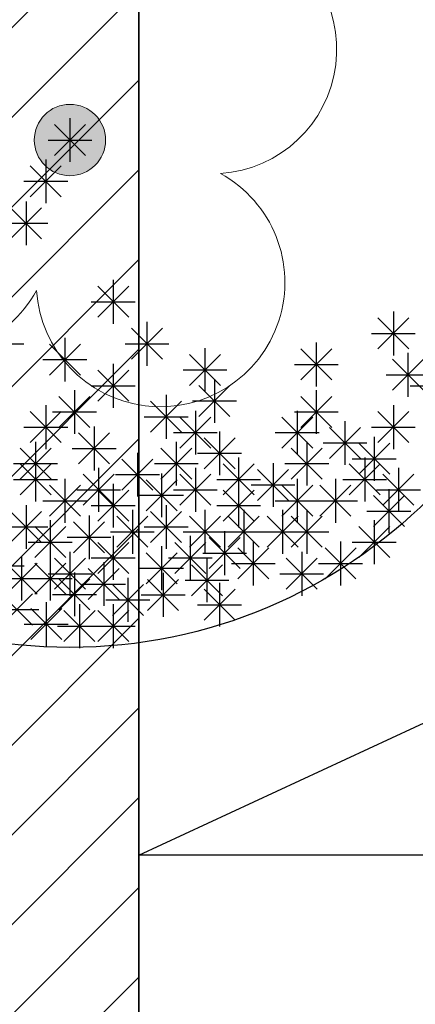
# Model space of a CAD drawing. Units: inches. Extents: x 293183 to 293567, y 9107663 to 9107960.
# Drawn here: x 293275 to 293275, y 9107773 to 9107775 of the extents above; entities that cross this region are included whole.
import ezdxf

# ---------------------------------------------------------------- set-up
doc = ezdxf.new("R2010")
doc.units = ezdxf.units.IN
doc.header["$LTSCALE"] = 0.05
doc.header["$MEASUREMENT"] = 0
doc.layers.get('0').update_dxf_attribs({"lineweight": 0})
for name, color, linetype in [('fino', 4, 'Continuous'), ('HACHURA', 254, 'Continuous'), ('Hatch', 251, 'Continuous'), ('Médio', 3, 'Continuous'), ('Móveis', 191, 'Continuous'), ('Vegetação', 102, 'Continuous'), ('VEGETAÇÃO2', 102, 'Continuous')]:
    doc.layers.add(name, color=color, linetype=linetype)
doc.layers.add('TOP_LT_Árvore', color=70, linetype='Continuous', lineweight=0)

# ---------------------------------------------------------------- blocks, each defined once
blk = doc.blocks.new('árvores')
at = {"layer": 'TOP_LT_Árvore'}
blk.add_hatch(color=256, dxfattribs=at).paths.add_polyline_path([(0.1205, 0.001, 1), (-0.1205, -0.001, 1)])
blk.add_circle((0, 0), 0.1205, dxfattribs=at)
for centre, start, end in [((-0.0046, 0.5702), 331.7187, 209.2152), ((-0.5702, -0.0046), 61.7187, 299.2152), ((0.5702, 0.0046), 241.7187, 119.2152), ((0.0046, -0.5702), 151.7187, 29.2152)]:
    blk.add_arc(centre, 0.42, start, end, dxfattribs=at)
blk = doc.blocks.new('Árvores Top')
at = {"layer": 'Vegetação', "linetype": 'Continuous', "xscale": 0.5834394013697796, "yscale": 0.5834394013697796, "zscale": 0.5834394013697796, "rotation": 32.0045452719989}
blk.add_blockref('árvores', (24.5514, 15.1205, 1.685), dxfattribs=at)
blk = doc.blocks.new('arbre pl6')
at = {"color": 0, "linetype": 'ByBlock'}
for p, q in [((0, 0.0864), (0, -0.0864)), ((-0.0611, -0.0611), (0.0612, 0.0612)), ((-0.0611, 0.0611), (0.0611, -0.0611)), ((-0.0864, 0), (0.0864, 0)), ((-0.0954, -0.0764), (-0.0954, -0.2492)), ((-0.1564, -0.2239), (-0.0342, -0.1016)), ((-0.1564, -0.1017), (-0.0343, -0.2239)), ((-0.1818, -0.1628), (-0.009, -0.1628)), ((-0.2342, -0.3894), (-0.112, -0.2672)), ((-0.2342, -0.2672), (-0.112, -0.3894)), ((-0.1731, -0.2419), (-0.1731, -0.4147)), ((-0.2595, -0.3283), (-0.0867, -0.3283)), ((0.1095, -0.6988), (0.2318, -0.5765)), ((0.1095, -0.5766), (0.2317, -0.6988)), ((0.1706, -0.5513), (0.1706, -0.7241)), ((0.0842, -0.6377), (0.257, -0.6377)), ((1.2747, -0.6761), (1.2747, -0.8489)), ((0.3036, -0.7168), (0.3036, -0.8896)), ((1.2136, -0.8236), (1.3359, -0.7013)), ((1.2136, -0.7014), (1.3358, -0.8236)), ((0.2425, -0.8643), (0.3648, -0.742)), ((0.2425, -0.7421), (0.3647, -0.8643)), ((1.1883, -0.7625), (1.3611, -0.7625)), ((-0.3549, -0.8032), (-0.1821, -0.8032)), ((-0.0812, -0.9267), (0.0411, -0.8044)), ((-0.0812, -0.8045), (0.041, -0.9267)), ((-0.0201, -0.7792), (-0.0201, -0.952)), ((0.2172, -0.8032), (0.39, -0.8032)), ((0.9711, -0.7982), (0.9711, -0.971)), ((0.4709, -0.9674), (0.5932, -0.8451)), ((0.4709, -0.8452), (0.5931, -0.9674)), ((0.532, -0.8199), (0.532, -0.9927)), ((0.91, -0.9457), (1.0323, -0.8234)), ((0.91, -0.8235), (1.0322, -0.9457)), ((1.3324, -0.8389), (1.3324, -1.0117)), ((-0.1065, -0.8656), (0.0663, -0.8656)), ((0.1706, -0.8823), (0.1706, -1.0551)), ((0.8847, -0.8846), (1.0575, -0.8846)), ((1.2713, -0.9864), (1.3936, -0.8641)), ((1.2713, -0.8642), (1.3935, -0.9864)), ((0.1095, -1.0298), (0.2318, -0.9075)), ((0.1095, -0.9076), (0.2317, -1.0298)), ((0.4456, -0.9063), (0.6184, -0.9063)), ((1.246, -0.9253), (1.4188, -0.9253)), ((0.0842, -0.9687), (0.257, -0.9687)), ((0.5085, -1.0895), (0.6308, -0.9672)), ((0.5085, -0.9673), (0.6307, -1.0895)), ((0.5696, -0.942), (0.5696, -1.1148)), ((1.3414, -0.9687), (1.5142, -0.9687)), ((0.0176, -0.9854), (0.0176, -1.1582)), ((0.3789, -1.0044), (0.3789, -1.1772)), ((0.9711, -0.9854), (0.9711, -1.1582)), ((-0.0954, -1.0451), (-0.0954, -1.2179)), ((-0.0435, -1.1329), (0.0787, -1.0107)), ((-0.0435, -1.0108), (0.0787, -1.1329)), ((0.3178, -1.1519), (0.4401, -1.0297)), ((0.3178, -1.0297), (0.44, -1.1519)), ((0.4832, -1.0284), (0.656, -1.0284)), ((0.91, -1.1329), (1.0323, -1.0107)), ((0.91, -1.0108), (1.0322, -1.1329)), ((1.2747, -1.0451), (1.2747, -1.2179)), ((-0.1564, -1.1926), (-0.0342, -1.0704)), ((-0.1564, -1.0704), (-0.0343, -1.1926)), ((-0.0688, -1.0718), (0.104, -1.0718)), ((0.4943, -1.0669), (0.4943, -1.2397)), ((0.8847, -1.0718), (1.0575, -1.0718)), ((0.8958, -1.0669), (0.8958, -1.2397)), ((1.2136, -1.1926), (1.3359, -1.0704)), ((1.2136, -1.0704), (1.3358, -1.1926)), ((0.2925, -1.0908), (0.4653, -1.0908)), ((0.4332, -1.2143), (0.5555, -1.0921)), ((0.4332, -1.0922), (0.5554, -1.2143)), ((0.8347, -1.2143), (0.957, -1.0921)), ((0.8347, -1.0922), (0.9569, -1.2143)), ((1.084, -1.1076), (1.084, -1.2804)), ((-0.1818, -1.1315), (-0.009, -1.1315)), ((0.0343, -1.2768), (0.1565, -1.1545)), ((0.0343, -1.1546), (0.1564, -1.2768)), ((0.0954, -1.1293), (0.0954, -1.3021)), ((0.4079, -1.1533), (0.5807, -1.1533)), ((0.5897, -1.1483), (0.5897, -1.3211)), ((0.8094, -1.1533), (0.9822, -1.1533)), ((1.0229, -1.255), (1.1452, -1.1328)), ((1.0229, -1.1329), (1.1451, -1.255)), ((1.1883, -1.1315), (1.3611, -1.1315)), ((-0.1355, -1.189), (-0.1355, -1.3618)), ((0.4191, -1.189), (0.4191, -1.3618)), ((0.5286, -1.2958), (0.6509, -1.1735)), ((0.5286, -1.1736), (0.6508, -1.2958)), ((0.9335, -1.189), (0.9335, -1.3618)), ((0.9976, -1.194), (1.1704, -1.194)), ((1.1384, -1.3175), (1.2606, -1.1952)), ((1.1384, -1.1953), (1.2605, -1.3175)), ((1.1994, -1.17), (1.1994, -1.3428)), ((-0.1966, -1.3365), (-0.0743, -1.2142)), ((-0.1966, -1.2143), (-0.0744, -1.3365)), ((0.009, -1.2157), (0.1818, -1.2157)), ((0.266, -1.2324), (0.266, -1.4052)), ((0.358, -1.3365), (0.4802, -1.2142)), ((0.358, -1.2143), (0.4801, -1.3365)), ((0.5033, -1.2347), (0.6761, -1.2347)), ((0.8724, -1.3365), (0.9946, -1.2142)), ((0.8724, -1.2143), (0.9946, -1.3365)), ((-0.2219, -1.2754), (-0.0491, -1.2754)), ((-0.1966, -1.3989), (-0.0743, -1.2766)), ((-0.1966, -1.2767), (-0.0744, -1.3989)), ((-0.1355, -1.2514), (-0.1355, -1.4242)), ((0.2049, -1.3799), (0.3272, -1.2576)), ((0.2049, -1.2577), (0.3271, -1.3799)), ((0.3327, -1.2754), (0.5055, -1.2754)), ((0.6039, -1.3989), (0.7262, -1.2766)), ((0.6039, -1.2767), (0.7261, -1.3989)), ((0.665, -1.2514), (0.665, -1.4242)), ((0.8005, -1.2731), (0.8005, -1.4459)), ((0.8471, -1.2754), (1.0199, -1.2754)), ((1.1007, -1.3989), (1.223, -1.2766)), ((1.1007, -1.2767), (1.2229, -1.3989)), ((1.113, -1.2564), (1.2858, -1.2564)), ((1.1618, -1.2514), (1.1618, -1.4242)), ((0.0518, -1.4396), (0.1741, -1.3173)), ((0.0518, -1.3174), (0.174, -1.4396)), ((0.1129, -1.2921), (0.1129, -1.4649)), ((0.1796, -1.3188), (0.3524, -1.3188)), ((0.3613, -1.3138), (0.3613, -1.4866)), ((0.4332, -1.4396), (0.5555, -1.3173)), ((0.4332, -1.3174), (0.5554, -1.4396)), ((0.4943, -1.2921), (0.4943, -1.4649)), ((0.7394, -1.4206), (0.8617, -1.2983)), ((0.7394, -1.2984), (0.8616, -1.4206)), ((1.2337, -1.4396), (1.356, -1.3173)), ((1.2337, -1.3174), (1.3559, -1.4396)), ((1.2948, -1.2921), (1.2948, -1.4649)), ((-0.2219, -1.3378), (-0.0491, -1.3378)), ((-0.0201, -1.3355), (-0.0201, -1.5083)), ((0.1706, -1.3545), (0.1706, -1.5273)), ((0.3002, -1.4613), (0.4225, -1.339)), ((0.3002, -1.3391), (0.4224, -1.4613)), ((0.5786, -1.3378), (0.7514, -1.3378)), ((0.665, -1.3545), (0.665, -1.5273)), ((0.8958, -1.3355), (0.8958, -1.5083)), ((1.0464, -1.3355), (1.0464, -1.5083)), ((1.0754, -1.3378), (1.2482, -1.3378)), ((-0.0812, -1.483), (0.0411, -1.3607)), ((-0.0812, -1.3608), (0.041, -1.483)), ((0.0265, -1.3785), (0.1993, -1.3785)), ((0.1095, -1.502), (0.2318, -1.3797)), ((0.1095, -1.3798), (0.2317, -1.502)), ((0.4079, -1.3785), (0.5807, -1.3785)), ((0.6039, -1.502), (0.7262, -1.3797)), ((0.6039, -1.3798), (0.7261, -1.502)), ((0.7141, -1.3595), (0.8869, -1.3595)), ((0.8347, -1.483), (0.957, -1.3607)), ((0.8347, -1.3608), (0.9569, -1.483)), ((0.9853, -1.483), (1.1076, -1.3607)), ((0.9853, -1.3608), (1.1075, -1.483)), ((1.2084, -1.3785), (1.3812, -1.3785)), ((1.2572, -1.3762), (1.2572, -1.549)), ((-0.1065, -1.4219), (0.0663, -1.4219)), ((0.2749, -1.4002), (0.4477, -1.4002)), ((0.8094, -1.4219), (0.9822, -1.4219)), ((0.96, -1.4219), (1.1328, -1.4219)), ((1.1961, -1.5237), (1.3183, -1.4014)), ((1.1961, -1.4015), (1.3183, -1.5237)), ((-0.2342, -1.5861), (-0.112, -1.4638)), ((-0.2342, -1.4639), (-0.112, -1.5861)), ((-0.1731, -1.4386), (-0.1731, -1.6114)), ((0.0842, -1.4409), (0.257, -1.4409)), ((0.2459, -1.4576), (0.2459, -1.6304)), ((0.3178, -1.5861), (0.4401, -1.4638)), ((0.3178, -1.4639), (0.44, -1.5861)), ((0.3789, -1.4386), (0.3789, -1.6114)), ((0.532, -1.4576), (0.532, -1.6304)), ((0.5786, -1.4409), (0.7514, -1.4409)), ((0.685, -1.4576), (0.685, -1.6304)), ((0.8381, -1.4576), (0.8381, -1.6304)), ((0.9335, -1.4576), (0.9335, -1.6304)), ((1.1708, -1.4626), (1.3436, -1.4626)), ((-0.0778, -1.4983), (-0.0778, -1.6711)), ((0.0142, -1.6268), (0.1365, -1.5045)), ((0.0142, -1.5046), (0.1364, -1.6268)), ((0.0753, -1.4793), (0.0753, -1.6521)), ((0.1848, -1.6051), (0.3071, -1.4828)), ((0.1848, -1.4829), (0.307, -1.6051)), ((0.4709, -1.6051), (0.5932, -1.4828)), ((0.4709, -1.4829), (0.5931, -1.6051)), ((0.6239, -1.6051), (0.7462, -1.4828)), ((0.6239, -1.4829), (0.7461, -1.6051)), ((0.777, -1.6051), (0.8993, -1.4828)), ((0.777, -1.4829), (0.8992, -1.6051)), ((0.8724, -1.6051), (0.9946, -1.4828)), ((0.8724, -1.4829), (0.9946, -1.6051)), ((1.1994, -1.4983), (1.1994, -1.6711)), ((-0.2595, -1.525), (-0.0867, -1.525)), ((-0.1389, -1.6458), (-0.0166, -1.5235)), ((-0.1389, -1.5236), (-0.0167, -1.6458)), ((0.1595, -1.544), (0.3323, -1.544)), ((0.2925, -1.525), (0.4653, -1.525)), ((0.4456, -1.544), (0.6184, -1.544)), ((0.5986, -1.544), (0.7714, -1.544)), ((0.6098, -1.5417), (0.6098, -1.7145)), ((0.7517, -1.544), (0.9245, -1.544)), ((0.8471, -1.544), (1.0199, -1.544)), ((1.1384, -1.6458), (1.2606, -1.5235)), ((1.1384, -1.5236), (1.2605, -1.6458)), ((-0.1642, -1.5847), (0.0086, -1.5847)), ((-0.0111, -1.5657), (0.1617, -1.5657)), ((0.1095, -1.7082), (0.2318, -1.5859)), ((0.1095, -1.586), (0.2317, -1.7082)), ((0.1706, -1.5607), (0.1706, -1.7335)), ((0.4132, -1.7082), (0.5354, -1.5859)), ((0.4132, -1.586), (0.5354, -1.7082)), ((0.4743, -1.5607), (0.4743, -1.7335)), ((0.5487, -1.6892), (0.6709, -1.5669)), ((0.5487, -1.567), (0.6709, -1.6892)), ((0.7227, -1.5824), (0.7227, -1.7552)), ((1.0665, -1.5824), (1.0665, -1.7552)), ((1.113, -1.5847), (1.2858, -1.5847)), ((0, -1.6231), (0, -1.7959)), ((0.3002, -1.7489), (0.4225, -1.6266)), ((0.3002, -1.6267), (0.4224, -1.7489)), ((0.3613, -1.6014), (0.3613, -1.7742)), ((0.5234, -1.6281), (0.6962, -1.6281)), ((0.6616, -1.7299), (0.7839, -1.6076)), ((0.6616, -1.6077), (0.7838, -1.7299)), ((0.9134, -1.6231), (0.9134, -1.7959)), ((1.0054, -1.7299), (1.1276, -1.6076)), ((1.0054, -1.6077), (1.1275, -1.7299)), ((-0.2518, -1.7896), (-0.1295, -1.6673)), ((-0.2518, -1.6674), (-0.1296, -1.7896)), ((-0.1907, -1.6421), (-0.1907, -1.8149)), ((-0.1389, -1.7896), (-0.0166, -1.6673)), ((-0.1389, -1.6674), (-0.0167, -1.7896)), ((-0.0778, -1.6421), (-0.0778, -1.8149)), ((-0.0611, -1.7706), (0.0612, -1.6483)), ((-0.0611, -1.6484), (0.0611, -1.7706)), ((0.0842, -1.6471), (0.257, -1.6471)), ((0.133, -1.6638), (0.133, -1.8366)), ((0.3879, -1.6471), (0.5607, -1.6471)), ((0.5401, -1.6489), (0.5401, -1.8217)), ((0.8523, -1.7706), (0.9746, -1.6483)), ((0.8523, -1.6484), (0.9745, -1.7706)), ((-0.3527, -1.6777), (-0.1799, -1.6777)), ((0.0176, -1.7045), (0.0176, -1.8773)), ((0.0719, -1.8113), (0.1942, -1.689)), ((0.0719, -1.6891), (0.1941, -1.8113)), ((0.2749, -1.6878), (0.4477, -1.6878)), ((0.3673, -1.7065), (0.3673, -1.8793)), ((0.479, -1.7964), (0.6013, -1.6741)), ((0.479, -1.6742), (0.6012, -1.7964)), ((0.6363, -1.6688), (0.8091, -1.6688)), ((0.9801, -1.6688), (1.1529, -1.6688)), ((-0.2771, -1.7285), (-0.1043, -1.7285)), ((-0.1642, -1.7285), (0.0086, -1.7285)), ((-0.0864, -1.7095), (0.0864, -1.7095)), ((-0.0435, -1.852), (0.0787, -1.7297)), ((-0.0435, -1.7298), (0.0787, -1.852)), ((0.2283, -1.7262), (0.2283, -1.899)), ((0.3062, -1.854), (0.4285, -1.7317)), ((0.3062, -1.7318), (0.4284, -1.854)), ((0.4537, -1.7353), (0.6265, -1.7353)), ((0.5897, -1.7452), (0.5897, -1.918)), ((0.827, -1.7095), (0.9998, -1.7095)), ((0.0466, -1.7502), (0.2194, -1.7502)), ((0.1673, -1.8737), (0.2895, -1.7515)), ((0.1673, -1.7515), (0.2894, -1.8737)), ((0.5286, -1.8927), (0.6509, -1.7705)), ((0.5286, -1.7705), (0.6508, -1.8927)), ((-0.2698, -1.9116), (-0.1475, -1.7893)), ((-0.2698, -1.7894), (-0.1476, -1.9116)), ((-0.0935, -1.8217), (-0.0935, -1.9945)), ((-0.0688, -1.7909), (0.104, -1.7909)), ((0.1419, -1.8126), (0.3147, -1.8126)), ((0.2809, -1.7929), (0.4537, -1.7929)), ((-0.2951, -1.8505), (-0.1223, -1.8505)), ((-0.1546, -1.9692), (-0.0323, -1.8469)), ((-0.1546, -1.847), (-0.0324, -1.9692)), ((-0.0235, -1.9768), (0.0988, -1.8546)), ((-0.0235, -1.8547), (0.0987, -1.9768)), ((0.0376, -1.8294), (0.0376, -2.0022)), ((0.1095, -1.9768), (0.2318, -1.8546)), ((0.1095, -1.8547), (0.2317, -1.9768)), ((0.1706, -1.8294), (0.1706, -2.0022)), ((0.5033, -1.8316), (0.6761, -1.8316)), ((-0.1799, -1.9081), (-0.0071, -1.9081)), ((-0.0488, -1.9158), (0.124, -1.9158)), ((0.0842, -1.9158), (0.257, -1.9158))]:
    blk.add_line(p, q, dxfattribs=at)

msp = doc.modelspace()

# ---------------------------------------------------------------- hatches: boundary and pattern name
at = {"layer": 'Hatch'}
h = msp.add_hatch(dxfattribs=at)
h.set_pattern_fill('ANSI31', color=213)
h.set_pattern_definition([(45, (0, 0), (-0.0883883476483, 0.0883883476483), [])])
edge = h.paths.add_edge_path()
edge.add_line((293279.9285, 9107798.6149), (293226.1924, 9107798.6149))
edge.add_arc((293226.1924, 9107802.1149), 3.5, 180, 270, ccw=False)
edge.add_line((293222.6924, 9107802.1149), (293222.6924, 9107803.5991))
edge.add_line((293222.6924, 9107803.5991), (293214.7805, 9107803.5991))
edge.add_line((293214.7805, 9107803.5991), (293216.1445, 9107802.2351))
edge.add_arc((293209.0735, 9107795.164), 10, -2.35227, 45, ccw=False)
edge.add_line((293219.065, 9107794.7536), (293217.1762, 9107748.773))
edge.add_line((293217.1762, 9107748.773), (293233.2762, 9107748.773))
edge.add_line((293233.2762, 9107748.773), (293234.7088, 9107748.773))
edge.add_line((293234.7088, 9107748.773), (293234.7156, 9107748.2319))
edge.add_line((293234.7156, 9107748.2319), (293235.3109, 9107746.9813))
edge.add_line((293235.3109, 9107746.9813), (293235.2643, 9107745.5745))
edge.add_line((293235.2643, 9107745.5745), (293236.1143, 9107745.5844))
edge.add_line((293236.1143, 9107745.5844), (293236.1143, 9107744.8745))
edge.add_line((293236.1143, 9107744.8745), (293240.2142, 9107744.883))
edge.add_line((293240.2142, 9107744.883), (293240.3365, 9107744.083))
edge.add_line((293240.3365, 9107744.083), (293240.5616, 9107744.083))
edge.add_line((293240.5616, 9107744.083), (293241.6388, 9107744.083))
edge.add_line((293241.6388, 9107744.083), (293241.6388, 9107763.7976))
edge.add_line((293241.6388, 9107763.7976), (293274.9252, 9107763.7976))
edge.add_line((293274.9252, 9107763.7976), (293274.9252, 9107791.6515))
edge.add_line((293274.9252, 9107791.6515), (293279.9285, 9107791.6515))
edge.add_line((293279.9285, 9107791.6515), (293279.9285, 9107798.6149))
edge = h.paths.add_edge_path(flags=16)
edge.add_arc((293231.6289, 9107792.8095), 1, 55.2123, 124.7877, ccw=False)
edge.add_line((293232.1995, 9107793.6307), (293269.9252, 9107793.6307))
edge.add_line((293269.9252, 9107793.6307), (293269.9252, 9107792.758))
edge.add_arc((293270.6594, 9107792.0791), 1, 0, 137.2442, ccw=False)
edge.add_arc((293270.6594, 9107792.0791), 1, -137.2442, 0, ccw=False)
edge.add_line((293269.9252, 9107791.4002), (293269.9252, 9107788.6466))
edge.add_line((293269.9252, 9107788.6466), (293269.9252, 9107783.6624))
edge.add_line((293269.9252, 9107783.6624), (293223.6138, 9107783.6624))
edge.add_line((293223.6138, 9107783.6624), (293223.8186, 9107788.6466))
edge.add_line((293223.8186, 9107788.6466), (293224.0233, 9107793.6307))
edge.add_line((293224.0233, 9107793.6307), (293231.0584, 9107793.6307))
edge = h.paths.add_edge_path(flags=16)
edge.add_arc((293235.2614, 9107777.7178), 1, 73.8163, 106.1837, ccw=False)
edge.add_line((293235.5401, 9107778.6782), (293269.9252, 9107778.6782))
edge.add_line((293269.9252, 9107778.6782), (293269.9252, 9107773.694))
edge.add_line((293269.9252, 9107773.694), (293269.9252, 9107768.7098))
edge.add_line((293269.9252, 9107768.7098), (293222.9995, 9107768.7098))
edge.add_line((293222.9995, 9107768.7098), (293223.2043, 9107773.694))
edge.add_line((293223.2043, 9107773.694), (293223.409, 9107778.6782))
edge.add_line((293223.409, 9107778.6782), (293234.9827, 9107778.6782))
h.paths.add_polyline_path([(293236.6393, 9107763.7258), (293236.6393, 9107758.7415), (293236.6393, 9107753.7572), (293222.3852, 9107753.7572), (293222.59, 9107758.7414), (293222.7947, 9107763.7256)], flags=16)

# ---------------------------------------------------------------- linework, layer by layer
at = {"layer": 'fino'}
msp.add_circle((293274.7893, 9107774.4917, 0.16), 1, dxfattribs=at)
at = {"layer": 'Hatch', "color": 30}
msp.add_lwpolyline([(293279.9285, 9107798.6149), (293226.1924, 9107798.6149, -0.414214), (293222.6924, 9107802.1149), (293222.6924, 9107803.5991), (293214.7805, 9107803.5991), (293216.1445, 9107802.2351, -0.209604), (293219.065, 9107794.7536), (293217.1762, 9107748.773), (293233.2762, 9107748.773), (293234.7088, 9107748.773), (293234.7156, 9107748.2319), (293235.3109, 9107746.9813), (293235.2643, 9107745.5745), (293236.1143, 9107745.5844), (293236.1143, 9107744.8745), (293240.2142, 9107744.883), (293240.3365, 9107744.083), (293240.5616, 9107744.083), (293241.6388, 9107744.083), (293241.6388, 9107763.7976), (293274.9252, 9107763.7976), (293274.9252, 9107791.6515), (293279.9285, 9107791.6515)], format="xyb", close=True, dxfattribs=at)
at = {"layer": 'Médio'}
msp.add_lwpolyline([(293279.9252, 9107791.6515), (293274.9252, 9107791.6515), (293274.9252, 9107763.7976), (293279.9252, 9107763.7976)], close=True, dxfattribs=at)
at = {"layer": 'Móveis'}
msp.add_line((293274.9252, 9107773.0822), (293279.9252, 9107775.4034), dxfattribs=at)
for points in [[(293274.9252, 9107775.4034), (293279.9252, 9107775.4034), (293279.9252, 9107773.0822), (293274.9252, 9107773.0822)], [(293274.9252, 9107770.7611), (293279.9252, 9107770.7611), (293279.9252, 9107773.0822), (293274.9252, 9107773.0822)]]:
    msp.add_lwpolyline(points, close=True, dxfattribs=at)

# ---------------------------------------------------------------- block references
at = {"layer": 'HACHURA'}
msp.add_blockref('Árvores Top', (293250.2379, 9107759.3712, -1.525), dxfattribs=at)
at = {"layer": 'VEGETAÇÃO2', "xscale": 0.5, "yscale": 0.5, "zscale": 0.5}
msp.add_blockref('arbre pl6', (293274.7893, 9107774.4917, 0.16), dxfattribs=at)

doc.saveas('drawing.dxf')
